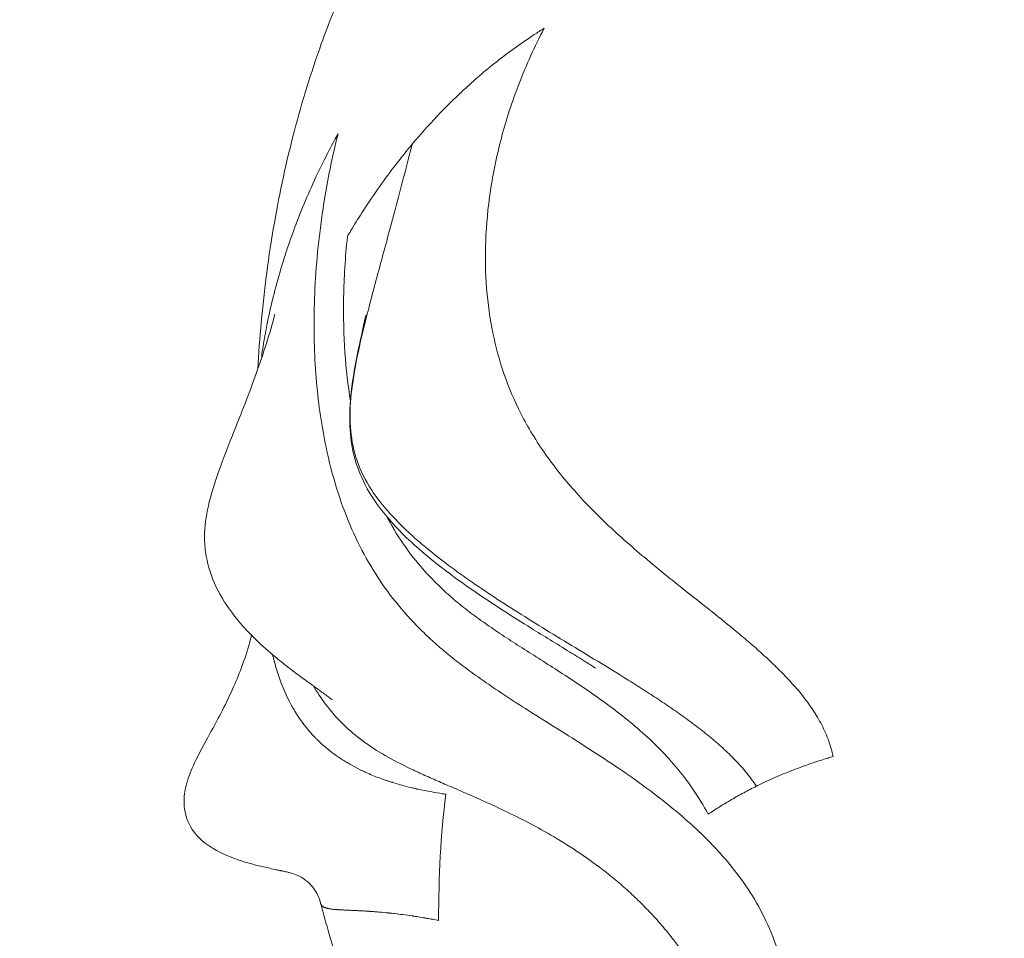
# Model space of a CAD drawing. Units: millimetres. Extents: x -363 to 20740, y 68 to 4504.
# Drawn here: x 2262 to 2363, y 2127 to 2221 of the extents above; entities that cross this region are included whole.
import ezdxf

# ---------------------------------------------------------------- set-up
doc = ezdxf.new("R2010")
doc.units = ezdxf.units.MM
doc.styles.get("Standard").update_dxf_attribs({"font": 'arial.ttf'})
doc.dimstyles.new('ISO-25', dxfattribs={"dimtxt": 2.5, "dimasz": 2.5, "dimexe": 1.25, "dimexo": 0.625, "dimtad": 1, "dimtxsty": 'Standard', "dimcen": 2.5, "dimadec": 0, "dimazin": 0, "dimtfac": 1, "dimtmove": 0, "dimatfit": 3, "dimfxl": 1, "dimarcsym": 0})

# ---------------------------------------------------------------- blocks, each defined once
blk = doc.blocks.new('*D3')
at = {"color": 0, "lineweight": -2, "transparency": 16777216}
for p, q in [((20.05, 4181.01), (20.05, 4242.26)), ((5870.22, 4181.01), (5870.22, 4242.26)), ((140.05, 4241.01), (5750.22, 4241.01))]:
    blk.add_line(p, q, dxfattribs=at)
at = {"color": 0, "transparency": 16777216}
for points in [[(140.05, 4261.01), (140.05, 4221.01), (20.05, 4241.01)], [(5750.22, 4261.01), (5750.22, 4221.01), (5870.22, 4241.01)]]:
    blk.add_solid(points, dxfattribs=at)
at = {"layer": 'Defpoints', "color": 0, "transparency": 16777216}
for p in [(5870.22, 4241.01), (20.05, 748.67), (5870.22, 748.67)]:
    blk.add_point(p, dxfattribs=at)
at = {"color": 0, "transparency": 16777216, "insert": (2945.14, 4373.12), "char_height": 200, "attachment_point": 5}
blk.add_mtext('585', dxfattribs=at)
blk = doc.blocks.new('*D4')
at = {"color": 0, "lineweight": -2, "transparency": 16777216}
for p, q in [((-39.82, 4148.46), (-101.07, 4148.46)), ((-99.82, 4028.46), (-99.82, 447.47)), ((-39.82, 327.47), (-101.07, 327.47))]:
    blk.add_line(p, q, dxfattribs=at)
at = {"color": 0, "transparency": 16777216}
for points in [[(-119.82, 4028.46), (-79.82, 4028.46), (-99.82, 4148.46)], [(-119.82, 447.47), (-79.82, 447.47), (-99.82, 327.47)]]:
    blk.add_solid(points, dxfattribs=at)
at = {"layer": 'Defpoints', "color": 0, "transparency": 16777216}
for p in [(2945.13, 4148.46), (-99.82, 327.47), (3945.14, 327.47)]:
    blk.add_point(p, dxfattribs=at)
at = {"color": 0, "transparency": 16777216, "insert": (-232.01, 2237.97), "char_height": 200, "attachment_point": 5, "rotation": 90}
blk.add_mtext('380', dxfattribs=at)

msp = doc.modelspace()

# ---------------------------------------------------------------- linework, layer by layer
at = {"color": 0, "linetype": 'Continuous', "lineweight": 0}
msp.add_ellipse((2348.259, 2107.372), major_axis=(17.872, -74.025), ratio=0.5350919, start_param=-2.1775639, end_param=-1.9898992, dxfattribs=at)
for points, knots in [([(2286.226, 2185.407), (2286.313, 2186.995), (2286.427, 2188.59), (2286.878, 2193.566), (2287.32, 2196.976), (2288.471, 2203.554), (2289.154, 2206.719), (2290.771, 2212.859), (2291.685, 2215.834), (2293.152, 2219.927), (2293.578, 2221.052), (2294.026, 2222.176)], [35.6744208, 35.6744208, 35.6744208, 35.6744208, 42.4585018, 42.4585018, 56.7531806, 56.7531806, 69.8335256, 69.8335256, 82.0429361, 82.0429361, 86.6799418, 86.6799418, 86.6799418, 86.6799418]), ([(2315.648, 2220.412), (2315.305, 2220.198), (2313.95, 2219.332), (2311.366, 2217.513), (2308.115, 2214.835), (2305.048, 2211.869), (2303.109, 2209.722), (2302.187, 2208.631), (2302.073, 2208.494)], [0, 0, 0, 0, 0.0625, 0.25, 0.5, 0.75, 0.96875, 1, 1, 1, 1]), ([(2345.329, 2145.598), (2345.201, 2146.217), (2344.851, 2147.411), (2344.088, 2149.069), (2343.142, 2150.607), (2342.063, 2152.04), (2340.891, 2153.383), (2339.658, 2154.651), (2338.386, 2155.855), (2337.094, 2157.006), (2335.795, 2158.111), (2334.065, 2159.535), (2331.931, 2161.237), (2329.455, 2163.193), (2327.09, 2165.096), (2324.851, 2166.97), (2322.748, 2168.839), (2320.788, 2170.72), (2318.974, 2172.631), (2317.306, 2174.586), (2315.79, 2176.597), (2314.421, 2178.675), (2312.916, 2181.372), (2311.465, 2184.786), (2310.293, 2189.064), (2309.646, 2193.644), (2309.543, 2198.528), (2310.021, 2203.694), (2311.13, 2209.109), (2312.934, 2214.709), (2314.649, 2218.513), (2315.648, 2220.412)], [0, 0, 0, 0, 0.0166547, 0.0333094, 0.0499641, 0.0666188, 0.0832734, 0.0999281, 0.1165828, 0.1332375, 0.1498922, 0.1665469, 0.1998563, 0.2331656, 0.266475, 0.2997844, 0.3330938, 0.3664031, 0.3997125, 0.4330219, 0.4663312, 0.4996406, 0.53295, 0.5913312, 0.6497125, 0.7080937, 0.766475, 0.8248562, 0.8832375, 0.9416187, 1, 1, 1, 1]), ([(2294.463, 2209.579), (2294.339, 2209.353), (2293.846, 2208.451), (2292.903, 2206.633), (2291.705, 2204.106), (2290.673, 2201.666), (2290.046, 2200.027), (2289.705, 2199.086), (2289.58, 2198.733), (2289.416, 2198.261), (2289.254, 2197.789), (2288.943, 2196.841), (2288.427, 2195.178), (2287.774, 2192.789), (2287.184, 2190.144), (2286.838, 2188.211), (2286.688, 2187.243), (2286.652, 2187)], [0, 0, 0, 0, 0.03123, 0.12492, 0.24984, 0.37476, 0.452835, 0.46845, 0.49968, 0.49968, 0.53095, 0.56222, 0.62476, 0.74984, 0.87492, 0.96873, 1, 1, 1, 1]), ([(2340.125, 2124.043), (2339.804, 2125.272), (2339.028, 2127.587), (2337.503, 2130.644), (2335.713, 2133.332), (2333.907, 2135.514), (2332.179, 2137.312), (2330.582, 2138.807), (2328.969, 2140.188), (2326.818, 2141.898), (2324.158, 2143.824), (2321.073, 2145.88), (2318.133, 2147.751), (2315.357, 2149.488), (2312.753, 2151.136), (2310.525, 2152.6), (2308.624, 2153.918), (2307.008, 2155.106), (2305.497, 2156.31), (2304.086, 2157.538), (2302.766, 2158.803), (2301.119, 2160.548), (2299.259, 2162.862), (2297.318, 2165.92), (2295.654, 2169.317), (2294.269, 2173.101), (2293.286, 2176.893), (2292.63, 2180.573), (2292.226, 2184.02), (2292.002, 2187.706), (2291.975, 2192.936), (2292.397, 2198.634), (2293.37, 2204.764), (2294.061, 2207.955), (2294.463, 2209.579)], [0, 0, 0, 0, 0.02125, 0.0425, 0.06375, 0.085, 0.1011406, 0.1172813, 0.1334219, 0.1495625, 0.1818437, 0.214125, 0.2464062, 0.2786875, 0.3109688, 0.34325, 0.3674312, 0.3916125, 0.4157938, 0.439975, 0.4641562, 0.4883375, 0.5367, 0.5850625, 0.633425, 0.6817875, 0.73015, 0.7638812, 0.7976125, 0.8313438, 0.865075, 0.9325375, 0.9662688, 1, 1, 1, 1]), ([(2302.073, 2208.494), (2301.913, 2208.304), (2301.281, 2207.541), (2300.062, 2205.998), (2298.487, 2203.842), (2297.024, 2201.651), (2296.027, 2200.038), (2295.548, 2199.227), (2295.429, 2199.023)], [0, 0, 0, 0, 0.0625, 0.25, 0.5, 0.75, 0.9375, 1, 1, 1, 1]), ([(2337.453, 2142.548), (2337.139, 2143.021), (2336.455, 2143.941), (2335.288, 2145.247), (2334.006, 2146.485), (2332.634, 2147.665), (2331.194, 2148.796), (2329.703, 2149.885), (2328.177, 2150.94), (2326.627, 2151.965), (2325.064, 2152.966), (2322.974, 2154.272), (2320.368, 2155.86), (2317.304, 2157.712), (2314.342, 2159.524), (2311.516, 2161.306), (2308.854, 2163.065), (2306.38, 2164.807), (2304.119, 2166.537), (2302.084, 2168.257), (2300.308, 2169.971), (2298.812, 2171.676), (2297.319, 2173.795), (2296.174, 2176.32), (2295.632, 2179.408), (2295.743, 2182.789), (2296.376, 2186.601), (2297.419, 2190.969), (2298.769, 2195.997), (2300.342, 2201.769), (2301.487, 2206.158), (2302.073, 2208.494)], [0, 0, 0, 0, 0.0166547, 0.0333094, 0.0499641, 0.0666188, 0.0832734, 0.0999281, 0.1165828, 0.1332375, 0.1498922, 0.1665469, 0.1998563, 0.2331656, 0.266475, 0.2997844, 0.3330938, 0.3664031, 0.3997125, 0.4330219, 0.4663312, 0.4996406, 0.53295, 0.5913312, 0.6497125, 0.7080937, 0.766475, 0.8248562, 0.8832375, 0.9416187, 1, 1, 1, 1]), ([(2295.429, 2199.023), (2295.203, 2196.848), (2294.957, 2192.683), (2295.103, 2187.054), (2295.485, 2183.698), (2295.735, 2182.129)], [0, 0, 0, 0, 0.05838125, 0.1167625, 0.17404573, 0.17404573, 0.17404573, 0.17404573]), ([(2293.857, 2151.424), (2293.857, 2151.424), (2293.845, 2151.441), (2293.474, 2151.724), (2293.39, 2151.787), (2293.194, 2151.933), (2293.107, 2151.996), (2292.954, 2152.109), (2292.9, 2152.148), (2292.788, 2152.229), (2292.729, 2152.272), (2292.55, 2152.402), (2292.425, 2152.492), (2292.195, 2152.658), (2292.086, 2152.737), (2291.847, 2152.909), (2291.72, 2153), (2291.355, 2153.264), (2291.133, 2153.426), (2290.464, 2153.915), (2290.052, 2154.222), (2289.122, 2154.931), (2288.627, 2155.322), (2287.309, 2156.409), (2286.686, 2156.963), (2285.452, 2158.165), (2284.968, 2158.676), (2283.877, 2159.932), (2283.307, 2160.688), (2282.177, 2162.474), (2281.671, 2163.519), (2280.985, 2165.629), (2280.79, 2166.695), (2280.722, 2168.829), (2280.837, 2169.884), (2281.274, 2172.03), (2281.609, 2173.164), (2282.476, 2175.688), (2283.027, 2177.094), (2284.27, 2180.23), (2284.974, 2181.984), (2286.392, 2185.816), (2287.115, 2187.958), (2287.755, 2190.216), (2287.848, 2190.556), (2287.945, 2190.931), (2287.973, 2191.044), (2287.973, 2191.044)], [79.9658897, 79.9658897, 79.9658897, 79.9658897, 83.8153568, 83.8153568, 84.6473694, 84.6473694, 85.1096701, 85.1096701, 85.3300779, 85.3300779, 85.5506863, 85.5506863, 85.99794, 85.99794, 86.4398533, 86.4398533, 87.023824, 87.023824, 88.2035764, 88.2035764, 90.7631616, 90.7631616, 94.5710979, 94.5710979, 100.8720318, 100.8720318, 106.0450562, 106.0450562, 113.5524859, 113.5524859, 123.3331831, 123.3331831, 132.6838861, 132.6838861, 141.4697768, 141.4697768, 150.6717516, 150.6717516, 161.0840094, 161.0840094, 172.6197949, 172.6197949, 185.0754408, 185.0754408, 187.3972805, 187.3972805, 188.8391716, 188.8391716, 188.8391716, 188.8391716]), ([(2320.906, 2154.688), (2320.906, 2154.688), (2320.906, 2154.688), (2320.906, 2154.689), (2320.904, 2154.689), (2320.9, 2154.692), (2320.899, 2154.693), (2320.896, 2154.695), (2320.895, 2154.696), (2320.892, 2154.698), (2320.89, 2154.699), (2320.886, 2154.701), (2320.884, 2154.703), (2320.878, 2154.707), (2320.873, 2154.71), (2320.86, 2154.718), (2320.851, 2154.724), (2320.81, 2154.751), (2320.781, 2154.769), (2320.643, 2154.858), (2320.546, 2154.92), (2320.252, 2155.107), (2320.064, 2155.225), (2319.323, 2155.692), (2318.788, 2156.023), (2316.904, 2157.187), (2315.598, 2157.985), (2312.344, 2160.008), (2310.446, 2161.217), (2306.728, 2163.759), (2304.93, 2165.089), (2301.873, 2167.679), (2300.579, 2168.933), (2298.584, 2171.304), (2297.825, 2172.412), (2296.747, 2174.494), (2296.379, 2175.468), (2295.866, 2177.465), (2295.726, 2178.492), (2295.628, 2180.693), (2295.69, 2181.872), (2295.987, 2184.481), (2296.249, 2185.923), (2296.749, 2188.338), (2296.977, 2189.347), (2297.214, 2190.426), (2297.261, 2190.64), (2297.302, 2190.84), (2297.313, 2190.89), (2297.321, 2190.931), (2297.322, 2190.939), (2297.322, 2190.939)], [10.9747973, 10.9747973, 10.9747973, 10.9747973, 10.98233, 10.98233, 11.0139449, 11.0139449, 11.0217855, 11.0217855, 11.0296453, 11.0296453, 11.0375213, 11.0375213, 11.0453928, 11.0453928, 11.0612932, 11.0612932, 11.0930419, 11.0930419, 11.2201897, 11.2201897, 11.7228137, 11.7228137, 12.7626195, 12.7626195, 15.8806082, 15.8806082, 23.8176701, 23.8176701, 36.1327605, 36.1327605, 49.4800285, 49.4800285, 61.2765508, 61.2765508, 71.2435275, 71.2435275, 79.9675576, 79.9675576, 88.9259792, 88.9259792, 98.8857351, 98.8857351, 110.5099768, 110.5099768, 118.2061904, 118.2061904, 120.2694616, 120.2694616, 121.1369172, 121.1369172, 121.5000259, 121.5000259, 121.5000259, 121.5000259]), ([(2299.506, 2170.208), (2299.523, 2170.177), (2300.111, 2169.068), (2301.37, 2167.032), (2303.204, 2164.768), (2304.896, 2163.041), (2306.346, 2161.736), (2307.9, 2160.489), (2309.56, 2159.282), (2311.309, 2158.094), (2313.14, 2156.906), (2315.048, 2155.696), (2317.681, 2154.024), (2321.11, 2151.768), (2324.594, 2149.123), (2327.283, 2146.655), (2329.202, 2144.595), (2330.972, 2142.291), (2332.014, 2140.574), (2332.491, 2139.665)], [0.348618, 0.348618, 0.348618, 0.348618, 0.3502875, 0.40866875, 0.46705, 0.50035938, 0.53366875, 0.56697812, 0.6002875, 0.63359687, 0.66690625, 0.70021563, 0.733525, 0.80014375, 0.8667625, 0.90007187, 0.93338125, 0.96669063, 1, 1, 1, 1]), ([(2292.677, 2130.528), (2292.56, 2130.965), (2292.42, 2131.282), (2292.103, 2131.875), (2291.924, 2132.119), (2291.49, 2132.616), (2291.221, 2132.838), (2290.649, 2133.236), (2290.387, 2133.358), (2289.907, 2133.557), (2289.739, 2133.61), (2289.426, 2133.688), (2289.38, 2133.699), (2289.252, 2133.729), (2289.183, 2133.745), (2289.029, 2133.778), (2288.977, 2133.79), (2288.884, 2133.81), (2288.859, 2133.815), (2288.804, 2133.827), (2288.774, 2133.833), (2288.72, 2133.844), (2288.698, 2133.849), (2288.651, 2133.859), (2288.627, 2133.864), (2288.578, 2133.874), (2288.554, 2133.879), (2288.482, 2133.894), (2288.436, 2133.904), (2288.355, 2133.921), (2288.317, 2133.928), (2288.216, 2133.949), (2288.157, 2133.962), (2287.987, 2133.997), (2287.886, 2134.019), (2287.545, 2134.091), (2287.336, 2134.136), (2286.68, 2134.284), (2286.27, 2134.383), (2285.124, 2134.682), (2284.434, 2134.892), (2282.768, 2135.51), (2281.827, 2135.961), (2280.225, 2137.131), (2279.559, 2137.825), (2278.804, 2139.454), (2278.629, 2140.338), (2278.654, 2141.696), (2278.755, 2142.251), (2279.105, 2143.536), (2279.392, 2144.233), (2280.182, 2145.915), (2280.729, 2146.908), (2282.044, 2149.312), (2282.844, 2150.774), (2284.249, 2153.895), (2284.863, 2155.455), (2285.456, 2157.581), (2285.517, 2157.813), (2285.578, 2158.051)], [0, 0, 0, 0, 2.9792872, 2.9792872, 6.609918, 6.609918, 11.918206, 11.918206, 19.3474624, 19.3474624, 28.3029657, 28.3029657, 29.6325876, 29.6325876, 30.540728, 30.540728, 30.9036244, 30.9036244, 31.0238839, 31.0238839, 31.1389411, 31.1389411, 31.2134303, 31.2134303, 31.2880221, 31.2880221, 31.3628057, 31.3628057, 31.5140494, 31.5140494, 31.6628828, 31.6628828, 31.9409904, 31.9409904, 32.5235768, 32.5235768, 34.0174731, 34.0174731, 37.4430569, 37.4430569, 44.0842757, 44.0842757, 54.2625152, 54.2625152, 64.0636486, 64.0636486, 71.2415473, 71.2415473, 76.7371408, 76.7371408, 84.2713939, 84.2713939, 94.5640441, 94.5640441, 107.7686519, 107.7686519, 118.4136688, 118.4136688, 119.6806274, 119.6806274, 119.6806274, 119.6806274]), ([(2287.74, 2156.057), (2287.752, 2156.005), (2287.765, 2155.953), (2287.778, 2155.9), (2287.807, 2155.783), (2287.836, 2155.666), (2287.866, 2155.55), (2287.881, 2155.492), (2287.897, 2155.434), (2287.912, 2155.376), (2287.92, 2155.347), (2287.928, 2155.319), (2287.935, 2155.29), (2287.939, 2155.275), (2287.943, 2155.261), (2287.947, 2155.247), (2287.95, 2155.236), (2287.953, 2155.225), (2287.956, 2155.214), (2287.957, 2155.211), (2287.958, 2155.207), (2287.959, 2155.203), (2288.35, 2153.782), (2288.846, 2152.458), (2289.475, 2151.24), (2289.52, 2151.153), (2289.566, 2151.067), (2289.612, 2150.981), (2289.635, 2150.938), (2289.658, 2150.895), (2289.682, 2150.852), (2289.694, 2150.831), (2289.705, 2150.81), (2289.717, 2150.788), (2289.726, 2150.772), (2289.735, 2150.756), (2289.744, 2150.741), (2289.747, 2150.735), (2289.75, 2150.73), (2289.753, 2150.725), (2289.84, 2150.57), (2289.929, 2150.417), (2290.02, 2150.266), (2290.488, 2149.493), (2291.015, 2148.77), (2291.605, 2148.098), (2291.723, 2147.965), (2291.843, 2147.833), (2291.966, 2147.703), (2292.027, 2147.638), (2292.089, 2147.574), (2292.151, 2147.51), (2292.183, 2147.478), (2292.214, 2147.446), (2292.246, 2147.414), (2292.261, 2147.398), (2292.277, 2147.382), (2292.293, 2147.367), (2292.301, 2147.359), (2292.309, 2147.351), (2292.317, 2147.343), (2292.325, 2147.335), (2292.333, 2147.327), (2292.341, 2147.319), (2292.714, 2146.951), (2293.108, 2146.602), (2293.522, 2146.27), (2293.66, 2146.16), (2293.801, 2146.051), (2293.943, 2145.945), (2294.084, 2145.84), (2294.227, 2145.736), (2294.372, 2145.635), (2294.521, 2145.532), (2294.672, 2145.43), (2294.825, 2145.33), (2294.976, 2145.232), (2295.129, 2145.136), (2295.284, 2145.042), (2295.362, 2144.995), (2295.44, 2144.948), (2295.519, 2144.902), (2295.558, 2144.879), (2295.597, 2144.856), (2295.637, 2144.834), (2295.657, 2144.822), (2295.677, 2144.811), (2295.696, 2144.799), (2295.706, 2144.794), (2295.716, 2144.788), (2295.726, 2144.782), (2295.736, 2144.777), (2295.746, 2144.771), (2295.756, 2144.766), (2296.081, 2144.582), (2296.412, 2144.407), (2296.751, 2144.241), (2296.921, 2144.157), (2297.092, 2144.076), (2297.265, 2143.997), (2297.351, 2143.958), (2297.438, 2143.919), (2297.525, 2143.88), (2297.569, 2143.861), (2297.613, 2143.842), (2297.657, 2143.823), (2297.679, 2143.814), (2297.7, 2143.804), (2297.722, 2143.795), (2297.739, 2143.788), (2297.755, 2143.781), (2297.772, 2143.774), (2297.777, 2143.771), (2297.783, 2143.769), (2297.789, 2143.766), (2298.232, 2143.578), (2298.683, 2143.403), (2299.143, 2143.241), (2299.255, 2143.201), (2299.369, 2143.161), (2299.482, 2143.123), (2299.579, 2143.09), (2299.675, 2143.058), (2299.772, 2143.027), (2299.82, 2143.011), (2299.869, 2142.996), (2299.918, 2142.98), (2299.942, 2142.972), (2299.966, 2142.965), (2299.991, 2142.957), (2300.009, 2142.951), (2300.027, 2142.945), (2300.045, 2142.94), (2300.052, 2142.938), (2300.057, 2142.936), (2300.064, 2142.934), (2300.69, 2142.738), (2301.327, 2142.563), (2301.972, 2142.407), (2302.08, 2142.381), (2302.188, 2142.356), (2302.296, 2142.33), (2302.35, 2142.318), (2302.404, 2142.306), (2302.459, 2142.293), (2302.486, 2142.287), (2302.513, 2142.281), (2302.54, 2142.275), (2302.564, 2142.27), (2302.587, 2142.264), (2302.611, 2142.259), (2302.615, 2142.258), (2302.618, 2142.258), (2302.621, 2142.257), (2303.115, 2142.147), (2303.612, 2142.048), (2304.112, 2141.958), (2304.466, 2141.894), (2304.821, 2141.835), (2305.178, 2141.779), (2305.295, 2141.761), (2305.412, 2141.743), (2305.529, 2141.726)], [0.3559074, 0.3559074, 0.3559074, 0.3559074, 0.359375, 0.359375, 0.359375, 0.3671875, 0.3671875, 0.3671875, 0.37109375, 0.37109375, 0.37109375, 0.37304688, 0.37304688, 0.37304688, 0.37402344, 0.37402344, 0.37402344, 0.37475586, 0.37475586, 0.37475586, 0.375, 0.375, 0.375, 0.484375, 0.484375, 0.484375, 0.4921875, 0.4921875, 0.4921875, 0.49609375, 0.49609375, 0.49609375, 0.49804688, 0.49804688, 0.49804688, 0.49951172, 0.49951172, 0.49951172, 0.5, 0.5, 0.5, 0.51532627, 0.51532627, 0.51532627, 0.59375, 0.59375, 0.59375, 0.609375, 0.609375, 0.609375, 0.6171875, 0.6171875, 0.6171875, 0.62109375, 0.62109375, 0.62109375, 0.62304688, 0.62304688, 0.62304688, 0.62402344, 0.62402344, 0.62402344, 0.625, 0.625, 0.625, 0.671875, 0.671875, 0.671875, 0.6875, 0.6875, 0.6875, 0.70291731, 0.70291731, 0.70291731, 0.71875, 0.71875, 0.71875, 0.734375, 0.734375, 0.734375, 0.7421875, 0.7421875, 0.7421875, 0.74609375, 0.74609375, 0.74609375, 0.74804688, 0.74804688, 0.74804688, 0.74902344, 0.74902344, 0.74902344, 0.75, 0.75, 0.75, 0.78125, 0.78125, 0.78125, 0.796875, 0.796875, 0.796875, 0.8046875, 0.8046875, 0.8046875, 0.80859375, 0.80859375, 0.80859375, 0.81054688, 0.81054688, 0.81054688, 0.81201172, 0.81201172, 0.81201172, 0.8125, 0.8125, 0.8125, 0.85013478, 0.85013478, 0.85013478, 0.859375, 0.859375, 0.859375, 0.8671875, 0.8671875, 0.8671875, 0.87109375, 0.87109375, 0.87109375, 0.87304688, 0.87304688, 0.87304688, 0.87451172, 0.87451172, 0.87451172, 0.875, 0.875, 0.875, 0.921875, 0.921875, 0.921875, 0.9296875, 0.9296875, 0.9296875, 0.93359375, 0.93359375, 0.93359375, 0.93554688, 0.93554688, 0.93554688, 0.93725586, 0.93725586, 0.93725586, 0.9375, 0.9375, 0.9375, 0.96976564, 0.96976564, 0.96976564, 0.9925421, 0.9925421, 0.9925421, 1, 1, 1, 1]), ([(2291.937, 2152.844), (2292.324, 2152.189), (2293.282, 2150.754), (2294.954, 2148.854), (2297.001, 2147.135), (2299.273, 2145.677), (2301.378, 2144.591), (2303.203, 2143.742), (2304.65, 2143.101), (2306.183, 2142.441), (2307.98, 2141.668), (2310.07, 2140.743), (2312.485, 2139.605), (2315.017, 2138.297), (2317.642, 2136.78), (2320.324, 2135.012), (2322.567, 2133.294), (2324.34, 2131.753), (2325.651, 2130.509), (2326.934, 2129.171), (2328.314, 2127.583), (2329.765, 2125.704), (2331.252, 2123.473), (2332.637, 2121.05), (2333.487, 2119.304), (2333.893, 2118.398)], [0.33110163, 0.33110163, 0.33110163, 0.33110163, 0.366575, 0.4149375, 0.4633, 0.5116625, 0.560025, 0.58420625, 0.6083875, 0.63256875, 0.65675, 0.68903125, 0.7213125, 0.75359375, 0.785875, 0.81815625, 0.8504375, 0.86657812, 0.88271875, 0.89885938, 0.915, 0.93625, 0.9575, 0.97875, 1, 1, 1, 1]), ([(2337.453, 2142.548), (2337.531, 2142.586), (2338.149, 2142.89), (2339.407, 2143.473), (2341.271, 2144.243), (2343.105, 2144.907), (2344.468, 2145.343), (2345.156, 2145.548), (2345.329, 2145.598)], [0, 0, 0, 0, 0.03125, 0.25, 0.5, 0.75, 0.9375, 1, 1, 1, 1]), ([(2304.804, 2128.76), (2304.583, 2128.802), (2304.372, 2128.841), (2303.982, 2128.912), (2303.803, 2128.943), (2303.567, 2128.984), (2303.504, 2128.995), (2303.433, 2129.007), (2303.423, 2129.009), (2303.414, 2129.01), (2303.413, 2129.01), (2303.411, 2129.011), (2303.41, 2129.011), (2303.407, 2129.011), (2303.407, 2129.012), (2303.405, 2129.012), (2303.405, 2129.012), (2303.404, 2129.012), (2303.404, 2129.012), (2303.403, 2129.012), (2303.168, 2129.052), (2302.941, 2129.089), (2302.612, 2129.141), (2302.504, 2129.158), (2302.346, 2129.182), (2302.293, 2129.19), (2302.215, 2129.202), (2302.189, 2129.206), (2302.147, 2129.212), (2302.13, 2129.215), (2302.113, 2129.217), (2302.113, 2129.217), (2302.108, 2129.218), (2302.104, 2129.219), (2302.098, 2129.219), (2302.097, 2129.22), (2302.096, 2129.22), (2302.095, 2129.22), (2302.094, 2129.22), (2302.094, 2129.22), (2302.091, 2129.22), (2302.089, 2129.221), (2301.758, 2129.27), (2301.442, 2129.313), (2300.84, 2129.392), (2300.553, 2129.427), (2300.184, 2129.47), (2300.091, 2129.48), (2299.955, 2129.495), (2299.909, 2129.5), (2299.842, 2129.508), (2299.808, 2129.511), (2299.775, 2129.515), (2299.752, 2129.517), (2299.741, 2129.518), (2299.715, 2129.521), (2299.699, 2129.523), (2299.335, 2129.561), (2298.998, 2129.592), (2298.483, 2129.636), (2298.298, 2129.651), (2298.027, 2129.672), (2297.937, 2129.678), (2297.804, 2129.688), (2297.76, 2129.691), (2297.711, 2129.694), (2297.705, 2129.694), (2297.699, 2129.695), (2297.698, 2129.695), (2297.697, 2129.695), (2297.696, 2129.695), (2297.694, 2129.695), (2297.693, 2129.695), (2297.692, 2129.695), (2297.692, 2129.695), (2297.691, 2129.695), (2297.691, 2129.695), (2297.691, 2129.695), (2297.658, 2129.698), (2297.625, 2129.7), (2297.44, 2129.712), (2297.287, 2129.721), (2297.015, 2129.737), (2296.895, 2129.744), (2296.632, 2129.758), (2296.488, 2129.766), (2296.255, 2129.777), (2296.164, 2129.781), (2296.052, 2129.786), (2296.029, 2129.788), (2295.999, 2129.789), (2295.991, 2129.789), (2295.982, 2129.79), (2295.982, 2129.79), (2295.98, 2129.79), (2295.978, 2129.79), (2295.976, 2129.79), (2295.976, 2129.79), (2295.976, 2129.79), (2295.976, 2129.79), (2295.926, 2129.792), (2295.876, 2129.795), (2295.754, 2129.8), (2295.683, 2129.803), (2295.55, 2129.809), (2295.489, 2129.812), (2295.397, 2129.816), (2295.367, 2129.817), (2295.321, 2129.819), (2295.306, 2129.82), (2295.283, 2129.821), (2295.269, 2129.822), (2295.255, 2129.822), (2295.247, 2129.823), (2295.246, 2129.823), (2295.175, 2129.826), (2295.103, 2129.829), (2294.997, 2129.834), (2294.964, 2129.836), (2294.877, 2129.84), (2294.823, 2129.843), (2294.741, 2129.848), (2294.713, 2129.849), (2294.672, 2129.852), (2294.658, 2129.852), (2294.637, 2129.854), (2294.63, 2129.854), (2294.616, 2129.855), (2294.61, 2129.855), (2294.603, 2129.856), (2294.602, 2129.856), (2294.602, 2129.856), (2294.584, 2129.857), (2294.563, 2129.858), (2294.514, 2129.861), (2294.487, 2129.863), (2294.445, 2129.866), (2294.432, 2129.866), (2294.387, 2129.869), (2294.353, 2129.872), (2294.282, 2129.877), (2294.244, 2129.88), (2294.184, 2129.885), (2294.163, 2129.887), (2294.127, 2129.89), (2294.111, 2129.891), (2294.088, 2129.893), (2294.081, 2129.894), (2294.069, 2129.895), (2294.062, 2129.896), (2294.055, 2129.896), (2294.051, 2129.897), (2294.05, 2129.897), (2293.995, 2129.902), (2293.946, 2129.907), (2293.856, 2129.917), (2293.815, 2129.922), (2293.739, 2129.932), (2293.705, 2129.937), (2293.657, 2129.944), (2293.642, 2129.947), (2293.621, 2129.95), (2293.614, 2129.951), (2293.604, 2129.953), (2293.601, 2129.953), (2293.596, 2129.954), (2293.593, 2129.955), (2293.59, 2129.955), (2293.588, 2129.955), (2293.588, 2129.956), (2293.588, 2129.956), (2293.53, 2129.965), (2293.478, 2129.976), (2293.422, 2129.988), (2293.414, 2129.99), (2293.398, 2129.993), (2293.39, 2129.995), (2293.351, 2130.004), (2293.323, 2130.012), (2293.282, 2130.023), (2293.269, 2130.027), (2293.25, 2130.032), (2293.244, 2130.034), (2293.234, 2130.037), (2293.229, 2130.039), (2293.223, 2130.041), (2293.22, 2130.042), (2293.22, 2130.042), (2293.173, 2130.057), (2293.131, 2130.073), (2293.083, 2130.093), (2293.074, 2130.097), (2293.063, 2130.102), (2293.06, 2130.103), (2293.038, 2130.114), (2293.019, 2130.124), (2292.991, 2130.139), (2292.981, 2130.144), (2292.967, 2130.153), (2292.962, 2130.156), (2292.955, 2130.16), (2292.951, 2130.162), (2292.947, 2130.165), (2292.945, 2130.166), (2292.945, 2130.167), (2292.91, 2130.189), (2292.879, 2130.213), (2292.847, 2130.241), (2292.843, 2130.246), (2292.83, 2130.258), (2292.823, 2130.265), (2292.809, 2130.28), (2292.802, 2130.288), (2292.789, 2130.303), (2292.783, 2130.311), (2292.774, 2130.323), (2292.771, 2130.327), (2292.766, 2130.335), (2292.763, 2130.338), (2292.761, 2130.342), (2292.761, 2130.342), (2292.76, 2130.342), (2292.76, 2130.343), (2292.76, 2130.343), (2292.76, 2130.343), (2292.76, 2130.343), (2292.76, 2130.343), (2292.76, 2130.343), (2292.74, 2130.373), (2292.723, 2130.404), (2292.698, 2130.462), (2292.688, 2130.488), (2292.679, 2130.52), (2292.678, 2130.524), (2292.677, 2130.528)], [0, 0, 0, 0, 0.01332731, 0.01332731, 0.02566899, 0.02566899, 0.03029712, 0.03029712, 0.03099431, 0.03099431, 0.03101777, 0.03101777, 0.03114151, 0.03114151, 0.03120313, 0.03120313, 0.03124264, 0.03124264, 0.03125948, 0.03125948, 0.03125948, 0.04697676, 0.04697676, 0.0548354, 0.0548354, 0.05876472, 0.05876472, 0.06072938, 0.06072938, 0.06200824, 0.06200824, 0.06204511, 0.06204511, 0.06236958, 0.06236958, 0.06246087, 0.06246087, 0.06249816, 0.06249816, 0.06252354, 0.06252354, 0.06269404, 0.06269404, 0.08631838, 0.08631838, 0.109375, 0.109375, 0.1171875, 0.1171875, 0.12109375, 0.12109375, 0.12304688, 0.12402344, 0.12402344, 0.125, 0.125, 0.1263085, 0.1263085, 0.15625, 0.15625, 0.17362571, 0.17362571, 0.18231356, 0.18231356, 0.18665749, 0.18665749, 0.18724027, 0.18724027, 0.1872709, 0.1872709, 0.18738748, 0.18738748, 0.18744517, 0.18744517, 0.18747901, 0.1874986, 0.1874986, 0.18751616, 0.18751616, 0.19100142, 0.19100142, 0.20736308, 0.20736308, 0.22034589, 0.22034589, 0.23613017, 0.23613017, 0.24628911, 0.24628911, 0.24882885, 0.24882885, 0.24975149, 0.24975149, 0.24976823, 0.24976823, 0.24997697, 0.24997697, 0.24999416, 0.24999416, 0.25000892, 0.25000892, 0.25644806, 0.25644806, 0.265625, 0.265625, 0.2734375, 0.2734375, 0.27734375, 0.27734375, 0.27929688, 0.27929688, 0.28027344, 0.28112793, 0.28112793, 0.28125, 0.28125, 0.29204324, 0.29204324, 0.296875, 0.296875, 0.3046875, 0.3046875, 0.30859375, 0.30859375, 0.31054688, 0.31054688, 0.31152344, 0.31152344, 0.31246948, 0.31246948, 0.3125, 0.3125, 0.3125, 0.31813254, 0.31813254, 0.32371373, 0.32371373, 0.3261058, 0.3261058, 0.33161189, 0.33161189, 0.33707055, 0.33707055, 0.33984375, 0.33984375, 0.34179688, 0.34179688, 0.34277344, 0.34277344, 0.34326172, 0.34362793, 0.34362793, 0.34375, 0.34375, 0.35164198, 0.35164198, 0.359375, 0.359375, 0.3671875, 0.3671875, 0.37109375, 0.37109375, 0.37304688, 0.37304688, 0.37402344, 0.37402344, 0.37451172, 0.37493896, 0.37493896, 0.375, 0.375, 0.375, 0.38667556, 0.38667556, 0.3885347, 0.3885347, 0.390625, 0.390625, 0.3984375, 0.3984375, 0.40234375, 0.40234375, 0.40429688, 0.40429688, 0.40527344, 0.40612793, 0.40612793, 0.40625, 0.40625, 0.41884318, 0.41884318, 0.421875, 0.421875, 0.42272328, 0.42272328, 0.4296875, 0.4296875, 0.43359375, 0.43359375, 0.43554688, 0.43554688, 0.43652344, 0.43725586, 0.43725586, 0.4375, 0.4375, 0.45075107, 0.45075107, 0.453125, 0.453125, 0.45708736, 0.45708736, 0.4609375, 0.4609375, 0.46484375, 0.46484375, 0.46679688, 0.46679688, 0.468491, 0.468491, 0.46851904, 0.46851904, 0.46870027, 0.46870027, 0.46874799, 0.46874799, 0.46876162, 0.46876162, 0.46876162, 0.48166285, 0.48166285, 0.49171633, 0.49171633, 0.49326812, 0.49326812, 0.49326812, 0.49326812]), ([(2294.71, 2123.452), (2294.077, 2125.519), (2293.473, 2127.606), (2292.825, 2129.981), (2292.751, 2130.251), (2292.679, 2130.521)], [0, 0, 0, 0, 10.0005837, 10.0005837, 11.2839257, 11.2839257, 11.2839257, 11.2839257])]:
    msp.add_open_spline(points, degree=3, knots=knots, dxfattribs=at)
for points in [[(2286.652, 2187), (2286.645, 2186.862), (2286.638, 2186.724), (2286.632, 2186.586)], [(2332.491, 2139.665), (2332.88, 2139.928), (2333.67, 2140.443), (2334.893, 2141.182), (2336.153, 2141.886), (2337.016, 2142.331), (2337.453, 2142.548)]]:
    msp.add_open_spline(points, degree=3, dxfattribs=at)

# ---------------------------------------------------------------- dimensions: what is measured, and where the dimension line sits
dim = msp.add_linear_dim(base=(5870.218, 4241.01), p1=(20.054, 748.67), p2=(5870.218, 748.67), text='585', dimstyle='ISO-25', override={"dimtxt": 200, "dimasz": 120, "dimgap": 30, "dimtad": 2, "dimfxl": 60, "dimfxlon": 1})
dim.commit()
dim.dimension.update_dxf_attribs({"geometry": '*D3', "text_midpoint": (2945.136, 4373.124)})
dim = msp.add_linear_dim(base=(-99.825, 327.47), p1=(2945.135, 4148.462), p2=(3945.136, 327.47), angle=90, text='380', dimstyle='ISO-25', override={"dimtxt": 200, "dimasz": 120, "dimgap": 30, "dimtad": 2, "dimfxl": 60, "dimfxlon": 1})
dim.commit()
dim.dimension.update_dxf_attribs({"geometry": '*D4', "text_midpoint": (-232.007, 2237.966)})

doc.saveas('drawing.dxf')
